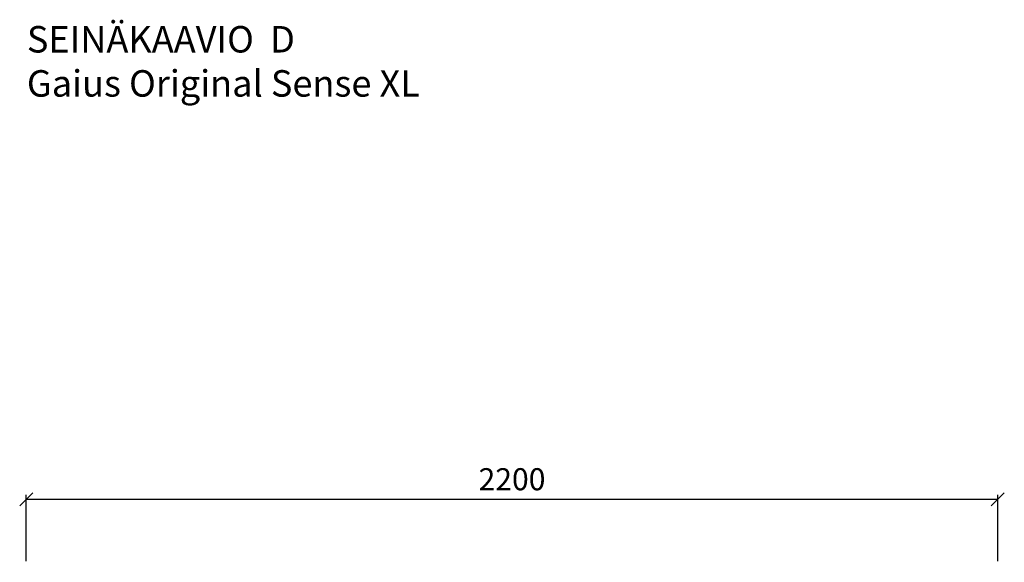
# Model space of a CAD drawing. Units: millimetres. Extents: x 30388 to 100438, y 9381 to 29066.
# Drawn here: x 47775 to 50005, y 16457 to 17687 of the extents above; entities that cross this region are included whole.
import ezdxf

# ---------------------------------------------------------------- set-up
doc = ezdxf.new("R2010")
doc.units = ezdxf.units.MM
doc.header["$LTSCALE"] = 3
doc.layers.get('0').update_dxf_attribs({"lineweight": 9})
doc.layers.get('DEFPOINTS').update_dxf_attribs({"lineweight": 9})
doc.layers.add('KORPINEN-dimension', color=9, linetype='Continuous', lineweight=9)
doc.layers.add('KORPINEN-info', color=4, linetype='Continuous', lineweight=9)
doc.styles.get("Standard").update_dxf_attribs({"font": 'arial.ttf', "height": 50})
doc.dimstyles.new('GAIUS', dxfattribs={"dimscale": 10, "dimtxt": 50, "dimasz": 3, "dimexe": 1, "dimexo": 1, "dimgap": 2, "dimtad": 1, "dimdec": 0, "dimzin": 0, "dimdsep": 46, "dimtxsty": 'Standard', "dimblk1": 'OBLIQUE', "dimblk2": 'OBLIQUE', "dimsah": 1, "dimcen": 0, "dimclrt": 7, "dimadec": 0, "dimazin": 0, "dimtfac": 1, "dimtdec": 0, "dimtix": 1, "dimtmove": 0, "dimatfit": 3, "dimldrblk": 'OBLIQUE', "dimfxl": 5, "dimtolj": 1, "dimtzin": 0, "dimarcsym": 0})

# ---------------------------------------------------------------- blocks, each defined once
blk = doc.blocks.new('_OBLIQUE')
at = {"color": 0, "linetype": 'ByBlock'}
blk.add_line((-0.5, -0.5), (0.5, 0.5), dxfattribs=at)
blk = doc.blocks.new('*D241')
at = {"layer": 'DEFPOINTS', "color": 0, "transparency": 16777216}
for p in [(49990, 16600), (47790, 16450), (49990, 16450)]:
    blk.add_point(p, dxfattribs=at)
at = {"layer": 'KORPINEN-dimension', "color": 0, "lineweight": -2, "transparency": 16777216}
for p, q in [((47790, 16460), (47790, 16610)), ((47790, 16600), (49990, 16600)), ((49990, 16460), (49990, 16610))]:
    blk.add_line(p, q, dxfattribs=at)
at = {"layer": 'KORPINEN-dimension', "color": 0, "lineweight": -2, "transparency": 16777216, "xscale": 30, "yscale": 30, "zscale": 30, "rotation": 180}
blk.add_blockref('_OBLIQUE', (47790, 16600), dxfattribs=at)
at = {"layer": 'KORPINEN-dimension', "color": 0, "lineweight": -2, "transparency": 16777216, "xscale": 30, "yscale": 30, "zscale": 30}
blk.add_blockref('_OBLIQUE', (49990, 16600), dxfattribs=at)
at = {"layer": 'KORPINEN-dimension', "color": 7, "transparency": 16777216, "insert": (48890, 16645.5), "char_height": 50, "attachment_point": 5}
blk.add_mtext('\\A1;2200', dxfattribs=at)

msp = doc.modelspace()

# ---------------------------------------------------------------- texts
at = {"layer": 'KORPINEN-info', "color": 7, "insert": (47791.3, 17672.4), "char_height": 60, "attachment_point": 1}
msp.add_mtext_dynamic_manual_height_columns('SEINÄKAAVIO  D\\PGaius Original Sense XL', width=1397.597, gutter_width=12.5, heights=[0], dxfattribs=at)

# ---------------------------------------------------------------- dimensions: what is measured, and where the dimension line sits
at = {"layer": 'KORPINEN-dimension'}
dim = msp.add_linear_dim(base=(49990, 16600), p1=(47790, 16450), p2=(49990, 16450), dimstyle='GAIUS', dxfattribs=at)
dim.commit()
dim.dimension.update_dxf_attribs({"geometry": '*D241', "text_midpoint": (48890, 16645.5)})

doc.saveas('drawing.dxf')
